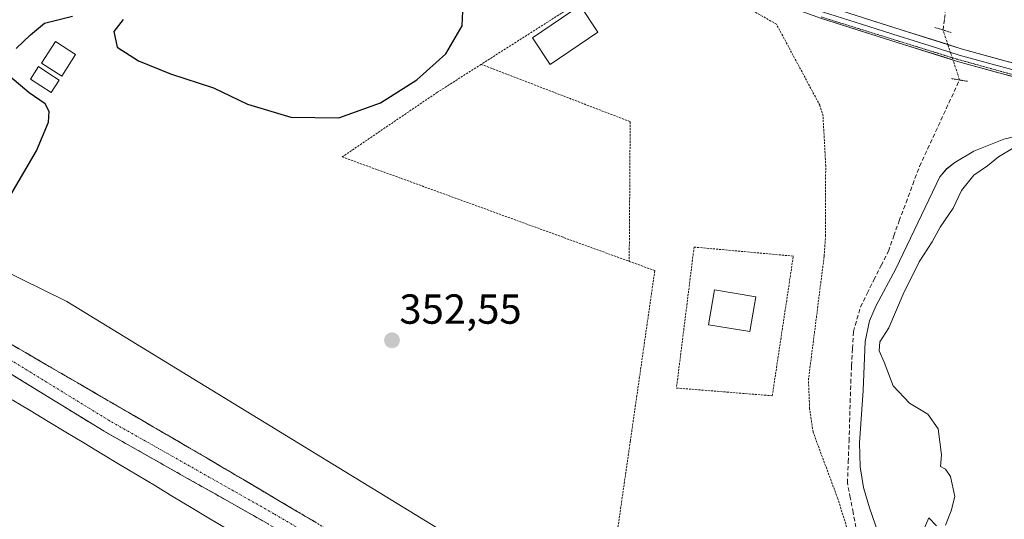
# Model space of a CAD drawing. Units: metres. Extents: x 612149 to 615637, y 4648359 to 4650728.
# Drawn here: x 613584 to 613818, y 4648801 to 4648920 of the extents above; entities that cross this region are included whole.
import ezdxf
from ezdxf.enums import TextEntityAlignment as Align

# ---------------------------------------------------------------- set-up
doc = ezdxf.new("R2010")
doc.units = ezdxf.units.M
doc.header["$MEASUREMENT"] = 0
for name, pattern in [('TRAZO_Y_PUNTO', [1, 0.5, -0.25, 0, -0.25]), ('TRAZOS', [0.75, 0.5, -0.25]), ('TRAZOS2', [0.375, 0.25, -0.125]), ('TRAZOSX2', [1.5, 1, -0.5])]:
    doc.linetypes.add(name, pattern=pattern)
for name, color, linetype, lineweight in [('Alambrada', 19, 'TRAZOS', 0), ('Camino', 19, 'TRAZOSX2', 0), ('Camino Cxs', 19, 'Continuous', 0), ('Camino eje', 19, 'TRAZO_Y_PUNTO', 0), ('Carátula', 7, 'Continuous', 5), ('Corriente artificial lineal', 5, 'TRAZOSX2', 13), ('Corriente artificial lineal oculto', 135, 'TRAZO_Y_PUNTO', 13), ('Cultivos herbáceos CxS', 92, 'Continuous', 0), ('Curva de nivel maestra', 36, 'Continuous', 30), ('Curva de nivel normal', 36, 'Continuous', 0), ('Depósito de residuos', 6, 'Continuous', 0), ('Depósito de residuos Cxs', 6, 'Continuous', 0), ('Edificación', 1, 'Continuous', 13), ('Edificación Cxs', 1, 'Continuous', 13), ('Edificación ligera', 1, 'Continuous', 0), ('Edificación ligera Cxs', 1, 'Continuous', 0), ('Estanque', 2, 'Continuous', 0), ('Estanque Cxs', 2, 'Continuous', 0), ('Layer 0', 7, 'Continuous', 0), ('Puente lineal', 2, 'TRAZOS2', 0), ('Punto de cota en terreno', 7, 'Continuous', 0), ('Rótulo de punto de cota en terreno', 19, 'Continuous', 0), ('Suelo desnudo CxS', 43, 'Continuous', 0), ('Vía pecuaria eje', 92, 'TRAZOS2', 0)]:
    doc.layers.add(name, color=color, linetype=linetype, lineweight=lineweight)
doc.styles.add('Arial', font='txt', dxfattribs={"height": 0.2})

# ---------------------------------------------------------------- blocks, each defined once
blk = doc.blocks.new('*U157')
at = {"layer": 'Suelo desnudo CxS', "color": 43, "linetype": 'Continuous', "lineweight": 0}
blk.add_polyline3d([(613794.9601, 4648778.1001, 354.7138), (613786.1901, 4648803.2901, 354.1307), (613784.8201, 4648808.1101, 353.9165), (613784.0101, 4648813.0301, 354.0992), (613783.8701, 4648818.7501, 354.1057), (613784.7201, 4648831.2401, 354.3072), (613785.1501, 4648842.9101, 354.4302), (613786.2601, 4648847.8301, 354.3886), (613787.8001, 4648851.4401, 353.9507), (613792.5101, 4648860.2101, 354.7658), (613802.9801, 4648882.1101, 353.6944), (613804.5701, 4648883.9901, 353.9778), (613806.5301, 4648885.5701, 354.2065), (613811.1201, 4648888.2001, 354.4879), (613818.2001, 4648891.0801, 355.0015), (613823.0101, 4648892.2301, 355.3212)], dxfattribs=at)
blk = doc.blocks.new('5PATER')
at = {"layer": 'Carátula', "linetype": 'Continuous', "lineweight": 5}
h = blk.add_hatch(color=250, dxfattribs=at)
edge = h.paths.add_edge_path()
edge.add_ellipse((0, 0.01), major_axis=(-1.33, -1.34), ratio=0.999422, start_angle=0, end_angle=360)
blk = doc.blocks.new('*U172')
at = {"layer": 'Camino Cxs', "color": 19, "linetype": 'Continuous', "lineweight": 0}
for points in [[(613581.2, 4648842.51, 354.05), (613585.48, 4648840.02, 353.97), (613589.77, 4648837.53, 353.97), (613594.06, 4648835.04, 354.02), (613598.34, 4648832.55, 353.95), (613602.63, 4648830.06, 353.97), (613606.92, 4648827.57, 353.98), (613611.2, 4648825.08, 354.04), (613615.49, 4648822.59, 354.05), (613619.78, 4648820.1, 353.93), (613624.06, 4648817.61, 353.92), (613628.35, 4648815.12, 353.95), (613632.61, 4648812.6, 353.93), (613636.87, 4648810.08, 354.02), (613641.13, 4648807.56, 353.94), (613645.4, 4648805.04, 354.06), (613649.66, 4648802.52, 353.98), (613653.92, 4648800, 353.99)], [(613642.89, 4648799.46, 353.99), (613638.54, 4648801.91, 354.09), (613634.2, 4648804.36, 353.99), (613629.86, 4648806.82, 354.08), (613625.52, 4648809.27, 354.02), (613621.18, 4648811.72, 354.05), (613616.84, 4648814.17, 354), (613612.49, 4648816.63, 354.05), (613608.15, 4648819.08, 353.89), (613603.81, 4648821.53, 354.04), (613599.93, 4648823.92, 354.05), (613596.05, 4648826.3, 353.98), (613592.17, 4648828.68, 353.95), (613588.28, 4648831.06, 354.04), (613584.4, 4648833.44, 354.07), (613580.52, 4648835.83, 354.02)]]:
    blk.add_polyline3d(points, dxfattribs=at)

msp = doc.modelspace()

# ---------------------------------------------------------------- linework, layer by layer
at = {"layer": 'Alambrada', "color": 19, "linetype": 'TRAZOS', "lineweight": 0}
for points in [[(613783.69, 4648789.42, 351.26), (613778.64, 4648805.51, 351.14), (613772.76, 4648821.39, 350.89), (613771.96, 4648826.91, 350.73), (613771.66, 4648833.68, 350.86), (613775.42, 4648863.23, 350.86), (613775.73, 4648867.96, 350.75), (613775.78, 4648884.71, 350.59), (613775.14, 4648896.64, 350.65), (613774.39, 4648899.16, 350.67), (613764.05, 4648918.48, 350.51), (613738.17, 4648933.12, 350.41)], [(613726.07, 4648929.55, 350.28), (613693.69, 4648908.92, 350.03)], [(613693.69, 4648908.92, 350.03), (613683.23, 4648902.26, 350.04), (613660.55, 4648886.87, 350.1), (613728.96, 4648861.99, 350.49)], [(613693.69, 4648908.92, 350.03), (613729.19, 4648895.26, 350.06), (613728.96, 4648861.99, 350.49)], [(613688.01, 4648779.83, 354.15), (613628.35, 4648815.12, 353.95), (613512.61, 4648882.36, 353.97)], [(613763.05, 4648829.98, 350.6), (613768.07, 4648863.24, 350.48), (613744.42, 4648865.39, 350.25), (613740.22, 4648831.82, 350.34), (613763.05, 4648829.98, 350.6)], [(613728.96, 4648861.99, 350.49), (613735.05, 4648859.78, 350.4), (613729.22, 4648819.17, 350.8), (613723.06, 4648776.19, 351.16)]]:
    msp.add_polyline3d(points, dxfattribs=at)
at = {"layer": 'Camino', "color": 19, "linetype": 'TRAZOSX2', "lineweight": 0}
for points in [[(613565.11, 4648575.75), (613587.72, 4648578.73), (613609.91, 4648584.32), (613628.4, 4648594.58), (613648.96, 4648607.76), (613660.27, 4648617.49), (613675.06, 4648629.59), (613705.27, 4648654.1), (613726.52, 4648675.67), (613736.07, 4648686.76), (613741.12, 4648697.01), (613743.23, 4648710.07), (613742.17, 4648722.57), (613739.49, 4648730.62), (613734.69, 4648739.93), (613726.24, 4648748.97), (613716.09, 4648756.36), (613687, 4648773.43), (613642.89, 4648799.46), (613603.81, 4648821.53), (613568.87, 4648842.97)], [(613581.2, 4648842.51), (613585.48, 4648840.02), (613589.77, 4648837.53), (613594.06, 4648835.04), (613598.34, 4648832.55), (613602.63, 4648830.06), (613606.92, 4648827.57), (613611.2, 4648825.08), (613615.49, 4648822.59), (613619.78, 4648820.1), (613624.06, 4648817.61), (613628.35, 4648815.12), (613632.61, 4648812.6), (613636.87, 4648810.08), (613641.13, 4648807.56), (613645.4, 4648805.04), (613649.66, 4648802.52), (613653.92, 4648800)]]:
    msp.add_lwpolyline(points, dxfattribs=at)
at = {"layer": 'Camino eje', "color": 19, "linetype": 'TRAZO_Y_PUNTO', "lineweight": 0}
msp.add_lwpolyline([(613565.39, 4648572.96), (613588.25, 4648575.98), (613610.95, 4648581.69), (613629.84, 4648592.17), (613650.64, 4648605.51), (613662.07, 4648615.35), (613676.83, 4648627.41), (613707.15, 4648652.02), (613728.58, 4648673.77), (613738.42, 4648685.2), (613743.82, 4648696.15), (613746.04, 4648709.96), (613744.93, 4648723.14), (613742.08, 4648731.71), (613737, 4648741.56), (613728.11, 4648751.08), (613717.63, 4648758.7), (613688.42, 4648775.85), (613644.29, 4648801.88), (613605.23, 4648823.95), (613570.31, 4648845.38)], dxfattribs=at)
at = {"layer": 'Corriente artificial lineal', "color": 5, "linetype": 'TRAZOSX2', "lineweight": 13}
for points in [[(613803.74, 4648917.09, 351.92), (613804.09, 4648919.8, 351.93), (613804.44, 4648922.51, 351.84)], [(613782.99, 4648798.66, 351.76), (613782.32, 4648802.18, 351.8), (613781.64, 4648805.71, 351.64), (613780.97, 4648809.23, 351.56), (613781.15, 4648814.2, 351.86), (613781.34, 4648819.17, 351.78), (613781.48, 4648823.79, 351.88), (613781.62, 4648828.41, 352.42), (613781.76, 4648833.04, 352.39), (613781.97, 4648837.13, 352.51), (613782.18, 4648841.22, 352.21), (613782.4, 4648845.31, 351.89), (613783.24, 4648848.22, 351.96), (613784.09, 4648851.13, 352.11), (613785.68, 4648854.36, 352.34), (613787.26, 4648857.59, 352.1), (613789.01, 4648861.02, 352.08), (613790.75, 4648864.45, 352.24), (613792.02, 4648868.05, 352.43), (613793.29, 4648871.64, 352.31), (613794.92, 4648875.98, 352.28), (613796.54, 4648880.32, 352.25), (613798.16, 4648884.66, 351.98), (613800.07, 4648888.77, 352.2), (613801.97, 4648892.87, 352.25), (613803.88, 4648896.98, 352.02), (613805.78, 4648901.09, 352.15), (613807.69, 4648905.19, 352.17)]]:
    msp.add_polyline3d(points, dxfattribs=at)
at = {"layer": 'Corriente artificial lineal oculto', "color": 135, "linetype": 'TRAZO_Y_PUNTO', "lineweight": 13}
msp.add_polyline3d([(613807.69, 4648905.19, 352.17), (613806.37, 4648909.16, 352.14), (613805.05, 4648913.12, 351.84), (613803.74, 4648917.09, 351.92)], dxfattribs=at)
at = {"layer": 'Cultivos herbáceos CxS', "color": 92, "linetype": 'Continuous', "lineweight": 0}
for points in [[(613502.69, 4648939.43, 349.54), (613545.03, 4648876.94, 352.15), (613594.97, 4648852.45, 352.25), (613717.81, 4648777.3, 351.74), (613738.44, 4648751.09, 352.26), (613749.59, 4648737.16, 352.36), (613754.05, 4648718.76, 352.96), (613752.6, 4648693.73, 354.04), (613751.81, 4648692.64, 354.08), (613757.39, 4648687.31, 354.6)], [(613823.01, 4648892.23, 355.32), (613818.2, 4648891.08, 355), (613811.12, 4648888.2, 354.49), (613806.53, 4648885.57, 354.21), (613804.57, 4648883.99, 353.98), (613802.98, 4648882.11, 353.69), (613792.51, 4648860.21, 354.77), (613787.8, 4648851.44, 353.95), (613786.26, 4648847.83, 354.39), (613785.15, 4648842.91, 354.43), (613784.72, 4648831.24, 354.31), (613783.87, 4648818.75, 354.11), (613784.01, 4648813.03, 354.1), (613784.82, 4648808.11, 353.92), (613786.19, 4648803.29, 354.13), (613794.96, 4648778.1, 354.71)], [(613823.01, 4648892.23, 355.32), (613818.2, 4648891.08, 355), (613811.12, 4648888.2, 354.49), (613806.53, 4648885.57, 354.21), (613804.57, 4648883.99, 353.98), (613802.98, 4648882.11, 353.69), (613792.51, 4648860.21, 354.77), (613787.8, 4648851.44, 353.95), (613786.26, 4648847.83, 354.39), (613785.15, 4648842.91, 354.43), (613784.72, 4648831.24, 354.31), (613783.87, 4648818.75, 354.11), (613784.01, 4648813.03, 354.1), (613784.82, 4648808.11, 353.92), (613786.19, 4648803.29, 354.13), (613794.96, 4648778.1, 354.71)], [(613717.81, 4648777.3, 351.74), (613594.97, 4648852.45, 352.25), (613545.03, 4648876.94, 352.15)]]:
    msp.add_polyline3d(points, dxfattribs=at)
at = {"layer": 'Curva de nivel maestra', "color": 36, "linetype": 'Continuous', "lineweight": 30}
for points in [[(613608.39, 4648919.62, 350), (613606.11, 4648916.74, 350), (613606.92, 4648913.04, 350), (613612.04, 4648909.76, 350), (613619.66, 4648906.62, 350), (613629.87, 4648903.36, 350), (613637.95, 4648899.43, 350), (613648.35, 4648896.34, 350), (613659.74, 4648896.16, 350), (613669.71, 4648899.72, 350), (613678.31, 4648905.21, 350), (613685.26, 4648911.44, 350), (613689.11, 4648918.07, 350), (613689.37, 4648923.36, 350)], [(613582.82, 4648912.7, 350), (613586.28, 4648915.91, 350), (613589.61, 4648918.7, 350), (613596.28, 4648920.4, 350)], [(613581.7, 4648877.99, 350), (613587.7, 4648888.35, 350), (613590.57, 4648895.15, 350), (613590.72, 4648897.68, 350), (613589.73, 4648899.51, 350), (613585.94, 4648902.11, 350), (613581.32, 4648906.04, 350)]]:
    msp.add_polyline3d(points, dxfattribs=at)
at = {"layer": 'Curva de nivel normal', "color": 36, "linetype": 'Continuous', "lineweight": 0}
for points in [[(613820.71, 4648889.09, 355), (613816.93, 4648886.89, 355), (613814.32, 4648884.78, 355), (613811.08, 4648882.5, 355), (613808.11, 4648878.85, 355), (613806.15, 4648874.66, 355), (613803.08, 4648870.11, 355), (613801.14, 4648866.61, 355), (613798.06, 4648861.86, 355), (613794.22, 4648854.16, 355), (613790.86, 4648846.12, 355), (613788.7, 4648842.82, 355), (613788.55, 4648840.71, 355), (613789.73, 4648837.97, 355), (613791.87, 4648832.31, 355), (613795.75, 4648828.18, 355), (613800.1, 4648825.62, 355), (613802.55, 4648822.11, 355), (613803.41, 4648815.89, 355), (613803.11, 4648813.15, 355), (613804.37, 4648812.49, 355), (613805.53, 4648810.78, 355), (613806.55, 4648806, 355), (613805.71, 4648802.55, 355), (613804.32, 4648799.16, 355)], [(613802.17, 4648798.96, 355), (613800.4, 4648800.87, 355), (613795.14, 4648788.88, 355)]]:
    msp.add_polyline3d(points, dxfattribs=at)
at = {"layer": 'Depósito de residuos', "color": 6, "linetype": 'Continuous', "lineweight": 0}
msp.add_polyline3d([(613794.96, 4648778.1, 354.18), (613786.19, 4648803.29, 353.3), (613784.82, 4648808.11, 353.21), (613784.01, 4648813.03, 353.13), (613783.87, 4648818.75, 352.96), (613784.72, 4648831.24, 353.51), (613785.15, 4648842.91, 353.19), (613786.26, 4648847.83, 352.79), (613787.8, 4648851.44, 353), (613792.51, 4648860.21, 352.93), (613802.98, 4648882.11, 352.74), (613804.57, 4648883.99, 352.71), (613806.53, 4648885.57, 352.72), (613811.12, 4648888.2, 353.18), (613818.2, 4648891.08, 353.85), (613823.01, 4648892.23, 354.11)], dxfattribs=at)
at = {"layer": 'Depósito de residuos Cxs', "color": 6, "linetype": 'Continuous', "lineweight": 0}
msp.add_polyline3d([(613794.96, 4648778.1, 354.18), (613786.19, 4648803.29, 353.3), (613784.82, 4648808.11, 353.21), (613784.01, 4648813.03, 353.13), (613783.87, 4648818.75, 352.96), (613784.72, 4648831.24, 353.51), (613785.15, 4648842.91, 353.19), (613786.26, 4648847.83, 352.79), (613787.8, 4648851.44, 353), (613792.51, 4648860.21, 352.93), (613802.98, 4648882.11, 352.74), (613804.57, 4648883.99, 352.71), (613806.53, 4648885.57, 352.72), (613811.12, 4648888.2, 353.18), (613818.2, 4648891.08, 353.85), (613823.01, 4648892.23, 354.11)], dxfattribs=at)
at = {"layer": 'Edificación', "color": 1, "linetype": 'Continuous', "lineweight": 13}
for points in [[(613721.51, 4648916.57, 350.26), (613710.15, 4648908.9, 350.25), (613705.87, 4648915.22, 350.15), (613717.23, 4648922.9, 350.17), (613721.51, 4648916.57, 350.26)], [(613759.1, 4648853.55, 350.72), (613757.71, 4648845.26, 350.69), (613747.89, 4648846.9, 350.67), (613749.27, 4648855.18, 350.65), (613759.1, 4648853.55, 350.72)]]:
    msp.add_polyline3d(points, dxfattribs=at)
at = {"layer": 'Edificación Cxs', "color": 1, "linetype": 'Continuous', "lineweight": 13}
for points in [[(613721.51, 4648916.57, 350.26), (613710.15, 4648908.9, 350.25), (613705.87, 4648915.22, 350.15), (613717.23, 4648922.9, 350.17), (613721.51, 4648916.57, 350.26)], [(613759.1, 4648853.55, 350.72), (613757.71, 4648845.26, 350.69), (613747.89, 4648846.9, 350.67), (613749.27, 4648855.18, 350.65), (613759.1, 4648853.55, 350.72)]]:
    msp.add_polyline3d(points, close=True, dxfattribs=at)
at = {"layer": 'Edificación ligera', "color": 1, "linetype": 'Continuous', "lineweight": 0}
msp.add_polyline3d([(613597.01, 4648911.3, 350.28), (613593.73, 4648906.12, 350.38), (613588.92, 4648909.17, 350.24), (613592.21, 4648914.35, 350.22), (613597.01, 4648911.3, 350.28)], dxfattribs=at)
at = {"layer": 'Edificación ligera Cxs', "color": 1, "linetype": 'Continuous', "lineweight": 0}
msp.add_polyline3d([(613597.01, 4648911.3, 350.28), (613593.73, 4648906.12, 350.38), (613588.92, 4648909.17, 350.24), (613592.21, 4648914.35, 350.22), (613597.01, 4648911.3, 350.28)], close=True, dxfattribs=at)
at = {"layer": 'Estanque', "color": 2, "linetype": 'Continuous', "lineweight": 0}
for points in [[(613591.17, 4648902.18, 350.14), (613588.71, 4648903.79, 350.16), (613586.25, 4648905.4, 350.12), (613588.2, 4648908.38, 350.22), (613590.66, 4648906.77, 350.27), (613593.12, 4648905.15, 350.34), (613591.17, 4648902.18, 350.14)], [(613581.94, 4648828.99, 353.55), (613586.2, 4648826.43, 353.51), (613590.46, 4648823.87, 353.53), (613594.72, 4648821.31, 353.5), (613598.98, 4648818.75, 353.51), (613603.24, 4648816.18, 353.5), (613607.5, 4648813.62, 353.5), (613611.77, 4648811.06, 353.53), (613616.03, 4648808.5, 353.5), (613620.29, 4648805.93, 353.49), (613624.55, 4648803.37, 353.51), (613628.81, 4648800.81, 353.52), (613633.07, 4648798.25, 353.5)]]:
    msp.add_polyline3d(points, dxfattribs=at)
at = {"layer": 'Estanque Cxs', "color": 2, "linetype": 'Continuous', "lineweight": 0}
msp.add_polyline3d([(613593.12, 4648905.15, 350.34), (613591.17, 4648902.18, 350.14), (613588.71, 4648903.79, 350.16), (613586.25, 4648905.4, 350.12), (613588.2, 4648908.38, 350.22), (613590.66, 4648906.77, 350.27), (613593.12, 4648905.15, 350.34)], close=True, dxfattribs=at)
msp.add_polyline3d([(613581.94, 4648828.99, 353.55), (613586.2, 4648826.43, 353.51), (613590.46, 4648823.87, 353.53), (613594.72, 4648821.31, 353.5), (613598.98, 4648818.75, 353.51), (613603.24, 4648816.18, 353.5), (613607.5, 4648813.62, 353.5), (613611.77, 4648811.06, 353.53), (613616.03, 4648808.5, 353.5), (613620.29, 4648805.93, 353.49), (613624.55, 4648803.37, 353.51), (613628.81, 4648800.81, 353.52), (613633.07, 4648798.25, 353.5)], dxfattribs=at)
at = {"layer": 'Layer 0', "linetype": 'Continuous', "lineweight": 0}
for points in [[(613719.39, 4648945.62), (613726.18, 4648941.78), (613741.46, 4648936.21), (613743.21, 4648935.35), (613749.77, 4648932.15), (613755.91, 4648929.16), (613761.75, 4648926.65), (613767.67, 4648924.11), (613775.28, 4648921.34), (613784.29, 4648918.47), (613793.26, 4648915.62), (613800.43, 4648913.39), (613807.62, 4648911.14), (613842.27, 4648901.63), (613876.91, 4648892.12), (613886.55, 4648889.29), (613896.9, 4648885.33), (613907.88, 4648881.13), (613908.66, 4648880.84), (613927.99, 4648871.14), (613942.66, 4648863.64), (613957.37, 4648856.07), (613961.16, 4648853.83), (613968.27, 4648849.62)], [(613729.16, 4648942.36), (613742.07, 4648937.65), (613743.44, 4648936.98), (613756.56, 4648930.58), (613768.24, 4648925.57), (613775.79, 4648922.82), (613793.73, 4648917.11), (613808.06, 4648912.65), (613877.34, 4648893.63), (613887.05, 4648890.78), (613907.74, 4648882.86), (613909.29, 4648882.27), (613928.69, 4648872.54), (613958.1, 4648857.41), (613965.68, 4648852.93)], [(613905.69, 4648880.29), (613886.05, 4648887.8), (613876.48, 4648890.61), (613807.18, 4648909.63), (613792.79, 4648914.12), (613774.77, 4648919.85), (613768.86, 4648922)]]:
    msp.add_lwpolyline(points, dxfattribs=at)
for points in [[(613821.04, 4648905.83, 352.74), (613816.42, 4648907.09, 352.52), (613811.8, 4648908.36, 352.45), (613807.18, 4648909.63, 352.14), (613803.58, 4648910.75, 351.89), (613799.99, 4648911.88, 351.79), (613796.39, 4648913, 351.7), (613792.79, 4648914.12, 351.51), (613788.29, 4648915.55, 351.29), (613783.78, 4648916.99, 351.2), (613779.28, 4648918.42, 351.21), (613774.77, 4648919.85, 351.01)], [(613784.76, 4648919.97, 351.18), (613789.25, 4648918.54, 351.11), (613793.73, 4648917.11, 351.28), (613797.31, 4648916, 351.54), (613800.9, 4648914.88, 351.81), (613804.48, 4648913.77, 351.84), (613808.06, 4648912.65, 351.9), (613812.68, 4648911.38, 352.25), (613817.3, 4648910.11, 352.69), (613821.92, 4648908.85, 352.75)]]:
    msp.add_polyline3d(points, dxfattribs=at)
at = {"layer": 'Puente lineal', "color": 2, "linetype": 'TRAZOS2', "lineweight": 0}
for points in [[(613801.83, 4648917.68, 351.76), (613805.65, 4648916.5, 352.01)], [(613809.59, 4648904.88, 352.16), (613805.78, 4648905.51, 352.1)]]:
    msp.add_polyline3d(points, dxfattribs=at)
at = {"layer": 'Suelo desnudo CxS', "color": 43, "linetype": 'Continuous', "lineweight": 0}
for points in [[(613502.69, 4648939.43, 349.54), (613545.03, 4648876.94, 352.15), (613594.97, 4648852.45, 352.25), (613717.81, 4648777.3, 351.74), (613738.44, 4648751.09, 352.26), (613749.59, 4648737.16, 352.36), (613754.05, 4648718.76, 352.96), (613752.6, 4648693.73, 354.04), (613751.81, 4648692.64, 354.08), (613757.39, 4648687.31, 354.6)], [(613823.01, 4648892.23, 355.32), (613818.2, 4648891.08, 355), (613811.12, 4648888.2, 354.49), (613806.53, 4648885.57, 354.21), (613804.57, 4648883.99, 353.98), (613802.98, 4648882.11, 353.69), (613792.51, 4648860.21, 354.77), (613787.8, 4648851.44, 353.95), (613786.26, 4648847.83, 354.39), (613785.15, 4648842.91, 354.43), (613784.72, 4648831.24, 354.31), (613783.87, 4648818.75, 354.11), (613784.01, 4648813.03, 354.1), (613784.82, 4648808.11, 353.92), (613786.19, 4648803.29, 354.13), (613794.96, 4648778.1, 354.71)], [(613545.03, 4648876.94, 352.15), (613594.97, 4648852.45, 352.25), (613717.81, 4648777.3, 351.74)]]:
    msp.add_polyline3d(points, dxfattribs=at)
at = {"layer": 'Vía pecuaria eje', "color": 92, "linetype": 'TRAZOS2', "lineweight": 0}
msp.add_polyline3d([(613774.71, 4648920.19, 350.99), (613779.32, 4648918.76, 351.2), (613783.92, 4648917.33, 351.2), (613788.53, 4648915.9, 351.27), (613793.13, 4648914.47, 351.49), (613797.73, 4648913.04, 351.74), (613802.34, 4648911.62, 351.85), (613806.94, 4648910.19, 352.08), (613811.33, 4648908.97, 352.39), (613815.72, 4648907.75, 352.55), (613820.12, 4648906.54, 352.67)], dxfattribs=at)

# ---------------------------------------------------------------- block references
at = {"layer": 'Camino Cxs', "color": 19, "linetype": 'Continuous', "lineweight": 0}
msp.add_blockref('*U172', (0, 0), dxfattribs=at)
at = {"layer": 'Punto de cota en terreno', "linetype": 'Continuous', "lineweight": 0}
msp.add_blockref('5PATER', (613672.42, 4648843.18, 352.55), dxfattribs=at)
at = {"layer": 'Suelo desnudo CxS', "color": 43, "linetype": 'Continuous', "lineweight": 0}
msp.add_blockref('*U157', (0, 0), dxfattribs=at)

# ---------------------------------------------------------------- texts
at = {"layer": 'Rótulo de punto de cota en terreno', "color": 19, "linetype": 'Continuous', "lineweight": 0, "style": 'Arial'}
msp.add_text('352,55', height=7, dxfattribs=at).set_placement((613674.18, 4648844.94), align=Align.BOTTOM_LEFT)

doc.saveas('drawing.dxf')
